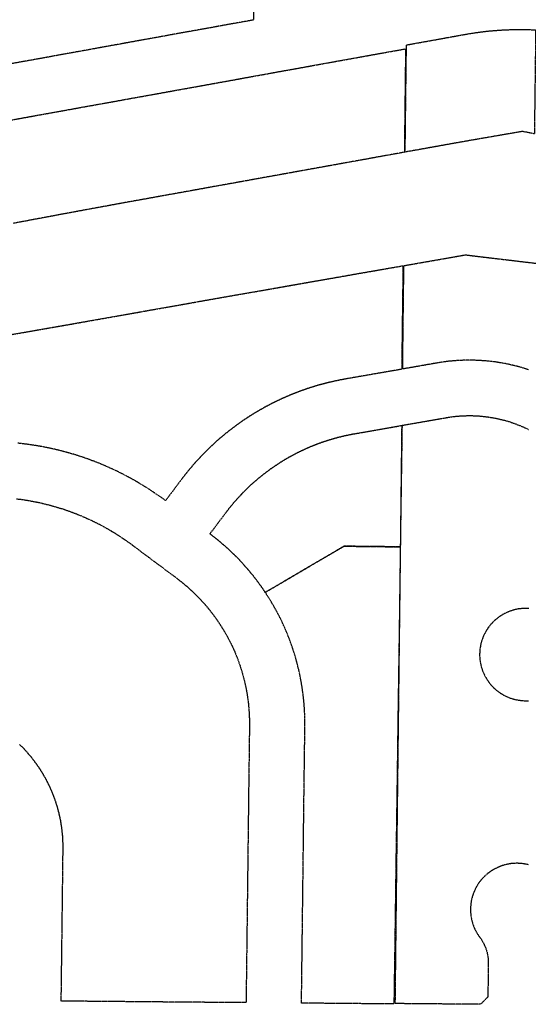
# Model space of a CAD drawing. Units: feet. Extents: x 6345524 to 6385823, y 2162094 to 2210110.
# Drawn here: x 6358910 to 6359461, y 2172925 to 2173991 of the extents above; entities that cross this region are included whole.
import ezdxf

# ---------------------------------------------------------------- set-up
doc = ezdxf.new("R2010")
doc.units = ezdxf.units.FT
doc.header["$MEASUREMENT"] = 0
doc.linetypes.add('PHANTOM2', pattern=[1.25, 0.625, -0.125, 0.125, -0.125, 0.125, -0.125])
doc.layers.add('EB-ROW', color=40, linetype='PHANTOM2')

msp = doc.modelspace()

# ---------------------------------------------------------------- linework, layer by layer
at = {"layer": 'EB-ROW'}
for points in [[(6359164.2, 2174069.4), (6359163.2, 2173990.9), (6359074.3, 2173974.9), (6359015.2, 2173964.2), (6358956.2, 2173953.5), (6358897.2, 2173942.8)], [(6358883.7, 2173879.5), (6358945.2, 2173890.6), (6359006.7, 2173901.7), (6359068.2, 2173912.8), (6359129.8, 2173923.9), (6359191.3, 2173935.1), (6359198.2, 2173936.3), (6359252.8, 2173946.2), (6359252.8, 2173946.2), (6359327.8, 2173959.7), (6359326.5, 2173847.7), (6359272.3, 2173837.9), (6359210.8, 2173826.8), (6359149.3, 2173815.7), (6359087.8, 2173804.6), (6359026.3, 2173793.5), (6358993.4, 2173787.5), (6358964.8, 2173782.2), (6358903.4, 2173770.7)], [(6359461, 2173612.2), (6359457.6, 2173613.3), (6359454.2, 2173614.3), (6359450.7, 2173615.3), (6359447.3, 2173616.2), (6359443.8, 2173617), (6359440.3, 2173617.8), (6359436.8, 2173618.6), (6359433.3, 2173619.2), (6359429.8, 2173619.8), (6359426.2, 2173620.4), (6359422.7, 2173620.9), (6359419.1, 2173621.3), (6359415.6, 2173621.6), (6359412, 2173621.9), (6359408.4, 2173622.2), (6359404.8, 2173622.3), (6359403.6, 2173622.4), (6359401.3, 2173622.5), (6359397.7, 2173622.5), (6359394.1, 2173622.5), (6359390.5, 2173622.4), (6359387, 2173622.3), (6359383.4, 2173622.1), (6359379.8, 2173621.8), (6359376.3, 2173621.5), (6359372.7, 2173621.1), (6359369.2, 2173620.6), (6359365.6, 2173620.1), (6359361.4, 2173619.4), (6359324.7, 2173613), (6359326, 2173724.9), (6359392.5, 2173736.6), (6359392.5, 2173736.6), (6359407.4, 2173734.8), (6359501.8, 2173723.6)], [(6358865.7, 2173644.1), (6358945.1, 2173658), (6358964.2, 2173661.3), (6359052.9, 2173677), (6359141.5, 2173692.7), (6359176, 2173698.7), (6359230.6, 2173708.3), (6359325, 2173724.8), (6359323.6, 2173612.7), (6359262.4, 2173602.1), (6359261.9, 2173602), (6359261.5, 2173601.9), (6359261, 2173601.8), (6359260.5, 2173601.7), (6359260, 2173601.6), (6359259.5, 2173601.5), (6359259, 2173601.4), (6359258.5, 2173601.3), (6359258, 2173601.2), (6359257.5, 2173601.1), (6359257, 2173601.1), (6359256.5, 2173601), (6359256, 2173600.9), (6359255.6, 2173600.8), (6359255.1, 2173600.7), (6359254.6, 2173600.6), (6359253.9, 2173600.4), (6359253.4, 2173600.3), (6359252.9, 2173600.2), (6359252.4, 2173600.1), (6359251.9, 2173600), (6359251.4, 2173599.9), (6359250.9, 2173599.8), (6359250.4, 2173599.7), (6359250, 2173599.6), (6359249.5, 2173599.5), (6359249, 2173599.4), (6359248.5, 2173599.2), (6359248, 2173599.1), (6359247.5, 2173599), (6359247, 2173598.9), (6359246.5, 2173598.8), (6359246.1, 2173598.7), (6359245.6, 2173598.6), (6359245.1, 2173598.5), (6359244.6, 2173598.3), (6359244.1, 2173598.2), (6359243.6, 2173598.1), (6359243.1, 2173598), (6359242.7, 2173597.9), (6359242.2, 2173597.7), (6359241.7, 2173597.6), (6359241.2, 2173597.5), (6359240.7, 2173597.4), (6359240.2, 2173597.2), (6359239.8, 2173597.1), (6359239.3, 2173597), (6359238.8, 2173596.9), (6359238.3, 2173596.7), (6359237.8, 2173596.6), (6359237.3, 2173596.5), (6359236.9, 2173596.3), (6359236.4, 2173596.2), (6359235.9, 2173596.1), (6359235.4, 2173595.9), (6359234.9, 2173595.8), (6359234.4, 2173595.7), (6359234, 2173595.5), (6359233.5, 2173595.4), (6359233, 2173595.3), (6359232.5, 2173595.1), (6359232, 2173595), (6359231.6, 2173594.8), (6359231.1, 2173594.7), (6359230.6, 2173594.6), (6359230.1, 2173594.4), (6359229.6, 2173594.3), (6359229.2, 2173594.1), (6359228.7, 2173594), (6359228.2, 2173593.8), (6359227.7, 2173593.7), (6359227.3, 2173593.5), (6359226.8, 2173593.4), (6359226.3, 2173593.2), (6359225.8, 2173593.1), (6359225.3, 2173592.9), (6359224.9, 2173592.8), (6359224.4, 2173592.6), (6359223.9, 2173592.5), (6359223.4, 2173592.3), (6359223, 2173592.2), (6359222.5, 2173592), (6359222, 2173591.9), (6359221.5, 2173591.7), (6359221.1, 2173591.5), (6359220.6, 2173591.4), (6359220.1, 2173591.2), (6359219.6, 2173591.1), (6359219.2, 2173590.9), (6359218.7, 2173590.7), (6359218.2, 2173590.6), (6359217.8, 2173590.4), (6359217.3, 2173590.2), (6359216.8, 2173590.1), (6359216.3, 2173589.9), (6359215.9, 2173589.7), (6359215.4, 2173589.6), (6359214.9, 2173589.4), (6359214.5, 2173589.2), (6359214, 2173589.1), (6359213.5, 2173588.9), (6359213.1, 2173588.7), (6359212.6, 2173588.5), (6359212.1, 2173588.4), (6359211.7, 2173588.2), (6359211.2, 2173588), (6359210.7, 2173587.8), (6359210.2, 2173587.7), (6359209.8, 2173587.5), (6359209.3, 2173587.3), (6359208.8, 2173587.1), (6359208.4, 2173586.9), (6359207.9, 2173586.7), (6359207.5, 2173586.6), (6359207, 2173586.4), (6359206.5, 2173586.2), (6359206.1, 2173586), (6359205.6, 2173585.8), (6359205.1, 2173585.6), (6359204.7, 2173585.4), (6359204.2, 2173585.3), (6359203.7, 2173585.1), (6359203.3, 2173584.9), (6359202.8, 2173584.7), (6359202.4, 2173584.5), (6359201.9, 2173584.3), (6359201.4, 2173584.1), (6359201, 2173583.9), (6359200.5, 2173583.7), (6359200.1, 2173583.5), (6359199.6, 2173583.3), (6359199.1, 2173583.1), (6359198.7, 2173582.9), (6359198.2, 2173582.7), (6359197.8, 2173582.5), (6359197.3, 2173582.3), (6359196.8, 2173582.1), (6359196.4, 2173581.9), (6359195.9, 2173581.7), (6359195.5, 2173581.5), (6359195, 2173581.3), (6359194.6, 2173581.1), (6359194.1, 2173580.9), (6359193.7, 2173580.7), (6359193.2, 2173580.5), (6359192.7, 2173580.3), (6359192.3, 2173580.1), (6359191.8, 2173579.8), (6359191.4, 2173579.6), (6359190.9, 2173579.4), (6359190.5, 2173579.2), (6359190, 2173579), (6359189.6, 2173578.8), (6359189.1, 2173578.6), (6359188.7, 2173578.4), (6359188.2, 2173578.1), (6359187.8, 2173577.9), (6359187.3, 2173577.7), (6359186.9, 2173577.5), (6359186.4, 2173577.3), (6359186, 2173577), (6359185.5, 2173576.8), (6359185.1, 2173576.6), (6359184.6, 2173576.4), (6359184.2, 2173576.1), (6359183.3, 2173575.7), (6359182.9, 2173575.5), (6359182.4, 2173575.2), (6359182, 2173575), (6359181.5, 2173574.8), (6359181.1, 2173574.6), (6359180.6, 2173574.3), (6359180.2, 2173574.1), (6359179.8, 2173573.9), (6359179.3, 2173573.6), (6359178.9, 2173573.4), (6359178.4, 2173573.2), (6359178, 2173572.9), (6359177.5, 2173572.7), (6359177.1, 2173572.4), (6359176.7, 2173572.2), (6359176.2, 2173572), (6359175.8, 2173571.7), (6359175.3, 2173571.5), (6359174.9, 2173571.3), (6359174.5, 2173571), (6359174, 2173570.8), (6359173.6, 2173570.5), (6359173.2, 2173570.3), (6359172.7, 2173570), (6359172.3, 2173569.8), (6359171.9, 2173569.5), (6359171.4, 2173569.3), (6359171, 2173569.1), (6359170.6, 2173568.8), (6359170.1, 2173568.6), (6359169.7, 2173568.3), (6359169.3, 2173568.1), (6359168.8, 2173567.8), (6359168.4, 2173567.5), (6359168, 2173567.3), (6359167.5, 2173567), (6359167.1, 2173566.8), (6359166.7, 2173566.5), (6359166.2, 2173566.3), (6359165.8, 2173566), (6359165.4, 2173565.8), (6359165, 2173565.5), (6359164.5, 2173565.2), (6359164.1, 2173565), (6359163.7, 2173564.7), (6359163.2, 2173564.5), (6359162.8, 2173564.2), (6359162.4, 2173563.9), (6359162, 2173563.7), (6359161.5, 2173563.4), (6359161.1, 2173563.1), (6359160.7, 2173562.9), (6359160.3, 2173562.6), (6359159.9, 2173562.3), (6359159.4, 2173562.1), (6359159, 2173561.8), (6359158.6, 2173561.5), (6359158.2, 2173561.3), (6359157.7, 2173561), (6359157.3, 2173560.7), (6359156.9, 2173560.4), (6359156.5, 2173560.2), (6359156.1, 2173559.9), (6359155.7, 2173559.6), (6359155.2, 2173559.3), (6359154.8, 2173559.1), (6359154.4, 2173558.8), (6359154, 2173558.5), (6359153.6, 2173558.2), (6359153.2, 2173558), (6359152.7, 2173557.7), (6359152.3, 2173557.4), (6359151.9, 2173557.1), (6359151.5, 2173556.8), (6359151.1, 2173556.5), (6359150.7, 2173556.3), (6359150.3, 2173556), (6359149.9, 2173555.7), (6359149.5, 2173555.4), (6359149, 2173555.1), (6359148.6, 2173554.8), (6359148.2, 2173554.5), (6359147.8, 2173554.3), (6359147.4, 2173554), (6359147, 2173553.7), (6359146.6, 2173553.4), (6359146.2, 2173553.1), (6359145.8, 2173552.8), (6359145.4, 2173552.5), (6359145, 2173552.2), (6359144.6, 2173551.9), (6359144.2, 2173551.6), (6359143.8, 2173551.3), (6359143.4, 2173551), (6359143, 2173550.7), (6359142.6, 2173550.4), (6359142.2, 2173550.1), (6359141.8, 2173549.8), (6359141.4, 2173549.5), (6359141, 2173549.2), (6359140.6, 2173548.9), (6359140.2, 2173548.6), (6359139.8, 2173548.3), (6359139.4, 2173548), (6359139, 2173547.7), (6359138.6, 2173547.4), (6359138.2, 2173547.1), (6359137.8, 2173546.8), (6359137.4, 2173546.5), (6359137, 2173546.2), (6359136.6, 2173545.9), (6359136.2, 2173545.6), (6359135.8, 2173545.3), (6359135.4, 2173544.9), (6359135, 2173544.6), (6359134.6, 2173544.3), (6359134.3, 2173544), (6359133.9, 2173543.7), (6359133.5, 2173543.4), (6359133.1, 2173543.1), (6359132.7, 2173542.7), (6359132.3, 2173542.4), (6359131.9, 2173542.1), (6359131.5, 2173541.8), (6359131.2, 2173541.5), (6359130.5, 2173540.9), (6359130.5, 2173540.9), (6359130.1, 2173540.6), (6359129.7, 2173540.2), (6359129.3, 2173539.9), (6359128.9, 2173539.6), (6359128.5, 2173539.3), (6359128.2, 2173539), (6359127.8, 2173538.6), (6359127.4, 2173538.3), (6359127, 2173538), (6359126.6, 2173537.7), (6359126.3, 2173537.3), (6359125.9, 2173537), (6359125.5, 2173536.7), (6359125.1, 2173536.3), (6359124.8, 2173536), (6359124.4, 2173535.7), (6359124, 2173535.4), (6359123.6, 2173535), (6359123.3, 2173534.7), (6359122.9, 2173534.4), (6359122.5, 2173534), (6359122.1, 2173533.7), (6359121.8, 2173533.4), (6359121.4, 2173533), (6359121, 2173532.7), (6359120.7, 2173532.3), (6359120.3, 2173532), (6359119.9, 2173531.7), (6359119.6, 2173531.3), (6359119.2, 2173531), (6359118.8, 2173530.6), (6359118.5, 2173530.3), (6359118.1, 2173530), (6359117.7, 2173529.6), (6359117.4, 2173529.3), (6359117, 2173528.9), (6359116.6, 2173528.6), (6359116.3, 2173528.2), (6359115.9, 2173527.9), (6359115.6, 2173527.6), (6359115.2, 2173527.2), (6359114.8, 2173526.9), (6359114.5, 2173526.5), (6359114.1, 2173526.2), (6359113.8, 2173525.8), (6359113.4, 2173525.5), (6359113, 2173525.1), (6359112.7, 2173524.8), (6359112.3, 2173524.4), (6359112, 2173524.1), (6359111.6, 2173523.7), (6359111.3, 2173523.3), (6359110.9, 2173523), (6359110.6, 2173522.6), (6359110.2, 2173522.3), (6359109.9, 2173521.9), (6359109.5, 2173521.6), (6359109.2, 2173521.2), (6359108.8, 2173520.9), (6359108.5, 2173520.5), (6359108.1, 2173520.1), (6359107.8, 2173519.8), (6359107.4, 2173519.4), (6359107.1, 2173519.1), (6359106.7, 2173518.7), (6359106.4, 2173518.3), (6359106, 2173518), (6359105.7, 2173517.6), (6359105.4, 2173517.2), (6359105, 2173516.9), (6359104.7, 2173516.5), (6359104.3, 2173516.1), (6359104, 2173515.8), (6359103.7, 2173515.4), (6359103.3, 2173515), (6359103, 2173514.7), (6359102.6, 2173514.3), (6359102.3, 2173513.9), (6359102, 2173513.6), (6359101.6, 2173513.2), (6359101.3, 2173512.8), (6359101, 2173512.4), (6359100.6, 2173512.1), (6359100.3, 2173511.7), (6359100, 2173511.3), (6359099.6, 2173511), (6359099.3, 2173510.6), (6359099, 2173510.2), (6359098.6, 2173509.8), (6359098.3, 2173509.5), (6359098, 2173509.1), (6359097.7, 2173508.7), (6359097.3, 2173508.3), (6359097, 2173507.9), (6359096.7, 2173507.6), (6359096.4, 2173507.2), (6359096, 2173506.8), (6359095.7, 2173506.4), (6359095.4, 2173506), (6359095.1, 2173505.7), (6359094.7, 2173505.3), (6359094.4, 2173504.9), (6359094.1, 2173504.5), (6359093.8, 2173504.1), (6359093.5, 2173503.7), (6359093.2, 2173503.3), (6359092.8, 2173503), (6359092.5, 2173502.6), (6359092.2, 2173502.2), (6359091.9, 2173501.8), (6359091.6, 2173501.4), (6359091.3, 2173501), (6359090.9, 2173500.6), (6359090.6, 2173500.2), (6359090.3, 2173499.8), (6359090, 2173499.5), (6359089.7, 2173499.1), (6359089.4, 2173498.7), (6359089.1, 2173498.3), (6359088.8, 2173497.9), (6359088.5, 2173497.5), (6359088.2, 2173497.1), (6359087.9, 2173496.7), (6359087.5, 2173496.3), (6359087.2, 2173495.9), (6359086.9, 2173495.5), (6359086.6, 2173495.1), (6359086.3, 2173494.7), (6359086, 2173494.3), (6359085.7, 2173493.9), (6359085.2, 2173493.2), (6359068.1, 2173470.4), (6359063.6, 2173473.7), (6359059, 2173476.9), (6359054.4, 2173480.1), (6359049.7, 2173483.1), (6359045, 2173486.1), (6359040.2, 2173489), (6359035.4, 2173491.9), (6359030.5, 2173494.6), (6359025.6, 2173497.2), (6359020.6, 2173499.8), (6359015.6, 2173502.3), (6359010.5, 2173504.7), (6359005.4, 2173507), (6359000.3, 2173509.2), (6358995.1, 2173511.3), (6358989.9, 2173513.4), (6358988.8, 2173513.7), (6358984.6, 2173515.3), (6358979.3, 2173517.2), (6358974, 2173518.9), (6358968.7, 2173520.6), (6358963.3, 2173522.1), (6358957.9, 2173523.6), (6358952.5, 2173525), (6358947, 2173526.3), (6358941.6, 2173527.5), (6358936.1, 2173528.6), (6358931, 2173529.5), (6358930.6, 2173529.6), (6358925, 2173530.5), (6358919.5, 2173531.3), (6358913.9, 2173532), (6358908.4, 2173532.6)], [(6359460.7, 2173076.1), (6359459.9, 2173076.3), (6359459, 2173076.5), (6359458.1, 2173076.7), (6359457.3, 2173076.8), (6359456.4, 2173077), (6359455.6, 2173077.1), (6359454.7, 2173077.2), (6359453.8, 2173077.4), (6359453, 2173077.4), (6359452.1, 2173077.5), (6359451.2, 2173077.6), (6359450.4, 2173077.6), (6359449.5, 2173077.7), (6359448.7, 2173077.7), (6359448.6, 2173077.7), (6359447.7, 2173077.7), (6359446.9, 2173077.7), (6359446, 2173077.6), (6359445.1, 2173077.6), (6359444.3, 2173077.5), (6359443.4, 2173077.5), (6359442.5, 2173077.4), (6359441.7, 2173077.3), (6359440.8, 2173077.2), (6359439.9, 2173077), (6359439.1, 2173076.9), (6359438.2, 2173076.7), (6359437.4, 2173076.5), (6359436.5, 2173076.3), (6359435.7, 2173076.1), (6359434.8, 2173075.9), (6359434, 2173075.7), (6359433.1, 2173075.4), (6359432.3, 2173075.1), (6359431.5, 2173074.8), (6359430.7, 2173074.6), (6359429.9, 2173074.2), (6359429, 2173073.9), (6359428.2, 2173073.6), (6359427.4, 2173073.2), (6359426.6, 2173072.9), (6359425.9, 2173072.5), (6359425.1, 2173072.1), (6359424.3, 2173071.7), (6359423.6, 2173071.2), (6359422.8, 2173070.8), (6359422, 2173070.4), (6359421.3, 2173069.9), (6359420.6, 2173069.4), (6359419.8, 2173068.9), (6359419.1, 2173068.4), (6359418.4, 2173067.9), (6359417.7, 2173067.4), (6359417, 2173066.9), (6359416.4, 2173066.3), (6359415.7, 2173065.8), (6359415, 2173065.2), (6359414.4, 2173064.6), (6359413.7, 2173064), (6359413.1, 2173063.4), (6359412.5, 2173062.8), (6359411.9, 2173062.2), (6359411.3, 2173061.5), (6359410.7, 2173060.9), (6359410.1, 2173060.2), (6359409.6, 2173059.6), (6359409, 2173058.9), (6359408.5, 2173058.2), (6359408, 2173057.5), (6359407.4, 2173056.8), (6359406.9, 2173056.1), (6359406.4, 2173055.4), (6359406, 2173054.6), (6359405.8, 2173054.4), (6359405.5, 2173053.9), (6359405.1, 2173053.1), (6359404.6, 2173052.4), (6359404.2, 2173051.6), (6359403.8, 2173050.9), (6359403.4, 2173050.1), (6359403, 2173049.3), (6359402.6, 2173048.5), (6359402.3, 2173047.7), (6359401.9, 2173046.9), (6359401.6, 2173046.1), (6359401.3, 2173045.3), (6359401, 2173044.5), (6359400.7, 2173043.6), (6359400.4, 2173042.8), (6359400.2, 2173042), (6359399.9, 2173041.1), (6359399.7, 2173040.3), (6359399.5, 2173039.4), (6359399.3, 2173038.6), (6359399.1, 2173037.7), (6359398.9, 2173036.9), (6359398.8, 2173036), (6359398.7, 2173035.2), (6359398.5, 2173034.3), (6359398.4, 2173033.4), (6359398.3, 2173032.6), (6359398.3, 2173031.7), (6359398.2, 2173030.8), (6359398.1, 2173030), (6359398.1, 2173029.1), (6359398.1, 2173028.2), (6359398.1, 2173027.3), (6359398.1, 2173026.5), (6359398.1, 2173025.6), (6359398.2, 2173024.7), (6359398.2, 2173023.9), (6359398.3, 2173023), (6359398.4, 2173022.1), (6359398.5, 2173021.3), (6359398.6, 2173020.4), (6359398.8, 2173019.5), (6359398.9, 2173018.7), (6359399.1, 2173017.8), (6359399.3, 2173017), (6359399.5, 2173016.1), (6359399.7, 2173015.3), (6359399.9, 2173014.4), (6359400.1, 2173013.6), (6359400.4, 2173012.7), (6359400.6, 2173011.9), (6359400.9, 2173011.1), (6359401.2, 2173010.3), (6359401.5, 2173009.4), (6359401.9, 2173008.6), (6359402.2, 2173007.8), (6359402.6, 2173007), (6359402.9, 2173006.2), (6359403.3, 2173005.5), (6359403.5, 2173005.1), (6359403.7, 2173004.7), (6359404.1, 2173003.9), (6359404.5, 2173003.1), (6359405, 2173002.4), (6359405.4, 2173001.6), (6359405.9, 2173000.9), (6359406.3, 2173000.2), (6359406.8, 2172999.4), (6359407.3, 2172998.7), (6359408.2, 2172997.5), (6359409.1, 2172996.3), (6359409.5, 2172995.7), (6359410, 2172995), (6359410.4, 2172994.4), (6359410.8, 2172993.7), (6359411.2, 2172993), (6359411.6, 2172992.3), (6359412, 2172991.7), (6359412.3, 2172991), (6359412.7, 2172990.3), (6359413, 2172989.6), (6359413.4, 2172988.8), (6359413.7, 2172988.1), (6359414, 2172987.4), (6359414.3, 2172986.7), (6359414.6, 2172985.9), (6359414.8, 2172985.2), (6359415.1, 2172984.5), (6359415.3, 2172983.7), (6359415.5, 2172983), (6359415.8, 2172982.2), (6359416, 2172981.4), (6359416.1, 2172980.7), (6359416.3, 2172979.9), (6359416.5, 2172979.1), (6359416.6, 2172978.4), (6359416.8, 2172977.6), (6359416.9, 2172976.8), (6359417, 2172976), (6359417.1, 2172975.3), (6359417.2, 2172974.5), (6359417.2, 2172973.7), (6359417.3, 2172972.9), (6359417.3, 2172972.1), (6359417.3, 2172971.3), (6359417.3, 2172970.6), (6359417.3, 2172969.8), (6359416.9, 2172933), (6359408.8, 2172925), (6359316.7, 2172925.8), (6359317.6, 2173005.8), (6359319.4, 2173160.7), (6359320.7, 2173270.7), (6359322.5, 2173420.7), (6359322.5, 2173420.7), (6359324, 2173551.9), (6359324, 2173552), (6359371.8, 2173560.3), (6359374.7, 2173560.8), (6359377.2, 2173561.2), (6359379.7, 2173561.5), (6359382.2, 2173561.8), (6359384.8, 2173562), (6359387.3, 2173562.2), (6359389.8, 2173562.3), (6359391.2, 2173562.4), (6359392.3, 2173562.4), (6359394.9, 2173562.5), (6359397.4, 2173562.5), (6359399.9, 2173562.5), (6359402.5, 2173562.4), (6359405, 2173562.3), (6359407.5, 2173562.1), (6359410, 2173561.9), (6359412.6, 2173561.6), (6359415.1, 2173561.3), (6359417.6, 2173561), (6359420.1, 2173560.6), (6359422.6, 2173560.2), (6359425.1, 2173559.7), (6359427.5, 2173559.2), (6359430, 2173558.6), (6359432.5, 2173558), (6359434.9, 2173557.4), (6359437.3, 2173556.7), (6359439.8, 2173556), (6359442.2, 2173555.2), (6359444.6, 2173554.4), (6359447, 2173553.5), (6359449.3, 2173552.6), (6359451.7, 2173551.7), (6359454, 2173550.7), (6359456.3, 2173549.7), (6359458.6, 2173548.6), (6359460.9, 2173547.5)], [(6358906.8, 2173472.4), (6358911.4, 2173471.9), (6358915.9, 2173471.2), (6358920.4, 2173470.5), (6358924.8, 2173469.6), (6358929.3, 2173468.8), (6358933.7, 2173467.8), (6358938.2, 2173466.7), (6358942.6, 2173465.6), (6358947, 2173464.4), (6358951.3, 2173463.1), (6358955.7, 2173461.8), (6358960, 2173460.4), (6358961.4, 2173459.9), (6358961.4, 2173459.9), (6358964.3, 2173458.9), (6358968.6, 2173457.3), (6358972.8, 2173455.6), (6358977, 2173453.9), (6358981.2, 2173452.1), (6358985.3, 2173450.2), (6358989.5, 2173448.3), (6358993.5, 2173446.3), (6358997.6, 2173444.2), (6359001.6, 2173442), (6359005.5, 2173439.8), (6359009.5, 2173437.5), (6359013.4, 2173435.1), (6359017.2, 2173432.7), (6359021, 2173430.2), (6359024.8, 2173427.6), (6359028.5, 2173425), (6359032.2, 2173422.3), (6359047.8, 2173410.6), (6359080.1, 2173386.5), (6359080.5, 2173386.2), (6359080.9, 2173385.8), (6359081.3, 2173385.5), (6359081.7, 2173385.2), (6359082.1, 2173384.9), (6359082.5, 2173384.6), (6359082.9, 2173384.3), (6359083.3, 2173384), (6359083.7, 2173383.7), (6359084.1, 2173383.4), (6359084.5, 2173383.1), (6359084.8, 2173382.8), (6359085.2, 2173382.5), (6359085.6, 2173382.2), (6359086, 2173381.8), (6359086.4, 2173381.5), (6359086.8, 2173381.2), (6359087.2, 2173380.9), (6359087.6, 2173380.6), (6359088, 2173380.3), (6359088.3, 2173379.9), (6359088.7, 2173379.6), (6359089.1, 2173379.3), (6359089.5, 2173379), (6359089.9, 2173378.7), (6359090.2, 2173378.3), (6359090.6, 2173378), (6359091, 2173377.7), (6359091.4, 2173377.4), (6359091.8, 2173377), (6359092.1, 2173376.7), (6359092.5, 2173376.4), (6359092.9, 2173376), (6359093.3, 2173375.7), (6359093.6, 2173375.4), (6359094, 2173375), (6359094.4, 2173374.7), (6359094.7, 2173374.4), (6359095.1, 2173374), (6359095.5, 2173373.7), (6359095.8, 2173373.3), (6359096.2, 2173373), (6359096.6, 2173372.7), (6359096.9, 2173372.3), (6359097.3, 2173372), (6359097.7, 2173371.6), (6359098, 2173371.3), (6359098.4, 2173370.9), (6359098.8, 2173370.6), (6359099.1, 2173370.3), (6359099.5, 2173369.9), (6359099.8, 2173369.6), (6359100.2, 2173369.2), (6359100.5, 2173368.9), (6359100.9, 2173368.5), (6359101.3, 2173368.1), (6359101.6, 2173367.8), (6359102, 2173367.4), (6359102.3, 2173367.1), (6359102.7, 2173366.7), (6359103, 2173366.4), (6359103.4, 2173366), (6359103.7, 2173365.7), (6359104.1, 2173365.3), (6359104.4, 2173364.9), (6359104.7, 2173364.6), (6359105.1, 2173364.2), (6359105.4, 2173363.8), (6359105.8, 2173363.5), (6359106.1, 2173363.1), (6359106.5, 2173362.8), (6359106.8, 2173362.4), (6359107.1, 2173362), (6359107.5, 2173361.6), (6359107.8, 2173361.3), (6359108.2, 2173360.9), (6359108.5, 2173360.5), (6359108.8, 2173360.2), (6359109.2, 2173359.8), (6359109.5, 2173359.4), (6359109.8, 2173359), (6359110.1, 2173358.7), (6359110.5, 2173358.3), (6359110.8, 2173357.9), (6359111.1, 2173357.5), (6359111.5, 2173357.2), (6359111.8, 2173356.8), (6359112.1, 2173356.4), (6359112.4, 2173356), (6359112.8, 2173355.6), (6359113.1, 2173355.3), (6359113.4, 2173354.9), (6359113.7, 2173354.5), (6359114, 2173354.1), (6359114.4, 2173353.7), (6359114.7, 2173353.3), (6359115, 2173352.9), (6359115.3, 2173352.5), (6359115.6, 2173352.2), (6359115.9, 2173351.8), (6359116.2, 2173351.4), (6359116.5, 2173351), (6359116.9, 2173350.6), (6359117.2, 2173350.2), (6359117.5, 2173349.8), (6359117.8, 2173349.4), (6359118.1, 2173349), (6359118.4, 2173348.6), (6359118.7, 2173348.2), (6359119, 2173347.8), (6359119.3, 2173347.4), (6359119.6, 2173347), (6359119.9, 2173346.6), (6359120.2, 2173346.2), (6359120.5, 2173345.8), (6359120.8, 2173345.4), (6359121.1, 2173345), (6359121.4, 2173344.6), (6359121.7, 2173344.2), (6359122.8, 2173342.6), (6359124.8, 2173339.8), (6359126.7, 2173337), (6359128.5, 2173334.1), (6359130.3, 2173331.2), (6359132.1, 2173328.3), (6359133.8, 2173325.3), (6359135.4, 2173322.3), (6359137, 2173319.3), (6359138.6, 2173316.2), (6359140.1, 2173313.1), (6359141.5, 2173310), (6359142.9, 2173306.9), (6359144.2, 2173303.7), (6359145.5, 2173300.5), (6359146.7, 2173297.3), (6359147.8, 2173294.1), (6359149, 2173290.9), (6359150, 2173287.6), (6359151, 2173284.3), (6359151.9, 2173281), (6359152.8, 2173277.7), (6359153.6, 2173274.4), (6359154.4, 2173271.1), (6359155.1, 2173267.7), (6359155.7, 2173264.4), (6359156.3, 2173261), (6359156.8, 2173257.6), (6359156.9, 2173257), (6359157.3, 2173254.2), (6359157.7, 2173250.8), (6359158, 2173247.4), (6359158.3, 2173244), (6359158.5, 2173240.6), (6359158.7, 2173237.1), (6359158.8, 2173233.7), (6359158.9, 2173230.3), (6359158.9, 2173226.9), (6359158, 2173156.8), (6359157.1, 2173081.8), (6359156.2, 2173006.8), (6359155.2, 2172926.8), (6359055.2, 2172927.6), (6358955.2, 2172928.5), (6358956.2, 2173008.5), (6358957.1, 2173083.5), (6358957.2, 2173093.5), (6358957.2, 2173094), (6358957.2, 2173094.5), (6358957.2, 2173095), (6358957.2, 2173095.5), (6358957.2, 2173096), (6358957.2, 2173096.5), (6358957.2, 2173097), (6358957.2, 2173097.5), (6358957.2, 2173098), (6358957.2, 2173098.5), (6358957.2, 2173099), (6358957.2, 2173099.5), (6358957.2, 2173100), (6358957.1, 2173100.5), (6358957.1, 2173101), (6358957.1, 2173101.5), (6358957.1, 2173102), (6358957.1, 2173102.5), (6358957, 2173103), (6358957, 2173103.5), (6358957, 2173104), (6358957, 2173104.5), (6358956.9, 2173105), (6358956.9, 2173105.5), (6358956.9, 2173106), (6358956.8, 2173106.5), (6358956.8, 2173107), (6358956.8, 2173107.5), (6358956.7, 2173108), (6358956.7, 2173108.5), (6358956.6, 2173109), (6358956.6, 2173109.5), (6358956.5, 2173110), (6358956.5, 2173110.5), (6358956.4, 2173111), (6358956.4, 2173111.5), (6358956.3, 2173112), (6358956.3, 2173112.5), (6358956.2, 2173113), (6358956.2, 2173113.5), (6358956.1, 2173114), (6358956, 2173114.5), (6358956, 2173115), (6358955.9, 2173115.5), (6358955.9, 2173116), (6358955.8, 2173116.5), (6358955.7, 2173117), (6358955.6, 2173117.5), (6358955.6, 2173117.9), (6358955.5, 2173118.4), (6358955.4, 2173118.9), (6358955.3, 2173119.4), (6358955.3, 2173119.9), (6358955.2, 2173120.4), (6358955.1, 2173120.9), (6358955, 2173121.4), (6358954.9, 2173121.9), (6358954.9, 2173122.4), (6358954.8, 2173122.9), (6358954.7, 2173123.4), (6358954.6, 2173123.9), (6358954.5, 2173124.4), (6358954.4, 2173124.8), (6358954.3, 2173125.3), (6358954.2, 2173125.8), (6358954.1, 2173126.3), (6358954, 2173126.8), (6358953.9, 2173127.3), (6358953.8, 2173127.8), (6358953.7, 2173128.3), (6358953.6, 2173128.8), (6358953.5, 2173129.2), (6358953.4, 2173129.7), (6358953.3, 2173130.2), (6358953.1, 2173130.7), (6358953, 2173131.2), (6358952.9, 2173131.7), (6358952.8, 2173132.2), (6358952.7, 2173132.7), (6358952.5, 2173133.1), (6358952.4, 2173133.6), (6358952.3, 2173134.1), (6358952.2, 2173134.6), (6358952, 2173135.1), (6358951.9, 2173135.6), (6358951.8, 2173136), (6358951.7, 2173136.5), (6358951.5, 2173137), (6358951.4, 2173137.5), (6358951.2, 2173138), (6358951.1, 2173138.4), (6358951, 2173138.9), (6358950.8, 2173139.4), (6358950.7, 2173139.9), (6358950.5, 2173140.4), (6358950.4, 2173140.8), (6358950.2, 2173141.3), (6358950.1, 2173141.8), (6358949.9, 2173142.3), (6358949.8, 2173142.8), (6358949.6, 2173143.2), (6358949.5, 2173143.7), (6358949.3, 2173144.2), (6358949.2, 2173144.7), (6358949, 2173145.1), (6358948.8, 2173145.6), (6358948.7, 2173146.1), (6358948.5, 2173146.5), (6358948.4, 2173147), (6358948.2, 2173147.5), (6358948, 2173148), (6358947.8, 2173148.4), (6358947.5, 2173149.3), (6358947.3, 2173149.8), (6358947.2, 2173150.3), (6358947, 2173150.7), (6358946.8, 2173151.2), (6358946.6, 2173151.7), (6358946.4, 2173152.1), (6358946.3, 2173152.6), (6358946.1, 2173153), (6358945.9, 2173153.5), (6358945.7, 2173154), (6358945.5, 2173154.4), (6358945.3, 2173154.9), (6358945.1, 2173155.4), (6358944.9, 2173155.8), (6358944.7, 2173156.3), (6358944.5, 2173156.7), (6358944.3, 2173157.2), (6358944.1, 2173157.7), (6358943.9, 2173158.1), (6358943.7, 2173158.6), (6358943.5, 2173159), (6358943.3, 2173159.5), (6358943.1, 2173159.9), (6358942.9, 2173160.4), (6358942.7, 2173160.8), (6358942.5, 2173161.3), (6358942.3, 2173161.7), (6358942, 2173162.2), (6358941.8, 2173162.6), (6358941.6, 2173163.1), (6358941.4, 2173163.5), (6358941.2, 2173164), (6358940.9, 2173164.4), (6358940.7, 2173164.9), (6358940.5, 2173165.3), (6358940.3, 2173165.8), (6358940, 2173166.2), (6358939.8, 2173166.7), (6358939.6, 2173167.1), (6358939.3, 2173167.6), (6358939.1, 2173168), (6358938.9, 2173168.4), (6358938.6, 2173168.9), (6358938.4, 2173169.3), (6358938.2, 2173169.8), (6358937.9, 2173170.2), (6358937.7, 2173170.6), (6358937.4, 2173171.1), (6358937.2, 2173171.5), (6358936.9, 2173171.9), (6358936.7, 2173172.4), (6358936.4, 2173172.8), (6358936.2, 2173173.2), (6358935.9, 2173173.7), (6358935.7, 2173174.1), (6358935.4, 2173174.5), (6358935.2, 2173175), (6358934.9, 2173175.4), (6358934.7, 2173175.8), (6358934.4, 2173176.2), (6358934.1, 2173176.7), (6358933.9, 2173177.1), (6358933.6, 2173177.5), (6358933.3, 2173177.9), (6358933.1, 2173178.4), (6358932.8, 2173178.8), (6358932.5, 2173179.2), (6358932.3, 2173179.6), (6358932, 2173180), (6358931.7, 2173180.5), (6358931.4, 2173180.9), (6358931.2, 2173181.3), (6358930.9, 2173181.7), (6358930.6, 2173182.1), (6358930.3, 2173182.5), (6358930, 2173182.9), (6358929.7, 2173183.4), (6358929.5, 2173183.8), (6358929.2, 2173184.2), (6358928.9, 2173184.6), (6358928.6, 2173185), (6358928.3, 2173185.4), (6358928, 2173185.8), (6358927.7, 2173186.2), (6358927.4, 2173186.6), (6358927.1, 2173187), (6358926.8, 2173187.4), (6358926.5, 2173187.8), (6358926.2, 2173188.2), (6358925.9, 2173188.6), (6358925.6, 2173189), (6358925.3, 2173189.4), (6358925, 2173189.8), (6358924.7, 2173190.2), (6358924.4, 2173190.6), (6358924.1, 2173191), (6358923.8, 2173191.4), (6358923.5, 2173191.8), (6358923.2, 2173192.2), (6358922.9, 2173192.6), (6358922.5, 2173192.9), (6358922.2, 2173193.3), (6358921.9, 2173193.7), (6358921.6, 2173194.1), (6358921.3, 2173194.5), (6358920.9, 2173194.9), (6358920.6, 2173195.3), (6358920.3, 2173195.6), (6358920, 2173196), (6358919.6, 2173196.4), (6358919.3, 2173196.8), (6358919, 2173197.1), (6358918.7, 2173197.5), (6358918.3, 2173197.9), (6358918, 2173198.3), (6358917.7, 2173198.6), (6358917.3, 2173199), (6358917, 2173199.4), (6358916.7, 2173199.8), (6358916.3, 2173200.1), (6358916, 2173200.5), (6358915.6, 2173200.9), (6358915.3, 2173201.2), (6358915, 2173201.6), (6358914.6, 2173201.9), (6358914.3, 2173202.3), (6358913.9, 2173202.7), (6358913.6, 2173203), (6358913.2, 2173203.4), (6358912.9, 2173203.7), (6358912.3, 2173204.3), (6358911.9, 2173204.7), (6358911.6, 2173205), (6358911.2, 2173205.4), (6358910.9, 2173205.7), (6358910.5, 2173206.1), (6358910.2, 2173206.4)], [(6359461.1, 2173353.7), (6359460.3, 2173353.7), (6359459.4, 2173353.7), (6359458.5, 2173353.8), (6359457.6, 2173353.8), (6359456.8, 2173353.7), (6359455.9, 2173353.7), (6359455, 2173353.7), (6359454.2, 2173353.6), (6359453.3, 2173353.5), (6359452.4, 2173353.4), (6359451.6, 2173353.3), (6359450.7, 2173353.2), (6359449.8, 2173353.1), (6359449, 2173352.9), (6359448.1, 2173352.8), (6359447.3, 2173352.6), (6359446.4, 2173352.4), (6359445.6, 2173352.2), (6359444.7, 2173352), (6359443.9, 2173351.7), (6359443, 2173351.5), (6359442.2, 2173351.2), (6359441.4, 2173350.9), (6359440.6, 2173350.6), (6359439.8, 2173350.3), (6359438.9, 2173350), (6359438.1, 2173349.6), (6359437.3, 2173349.3), (6359436.5, 2173348.9), (6359435.8, 2173348.5), (6359435, 2173348.1), (6359434.2, 2173347.7), (6359433.4, 2173347.3), (6359432.7, 2173346.9), (6359431.9, 2173346.4), (6359431.2, 2173346), (6359430.5, 2173345.5), (6359429.7, 2173345), (6359429, 2173344.5), (6359428.3, 2173344), (6359427.6, 2173343.5), (6359426.9, 2173342.9), (6359426.3, 2173342.4), (6359425.6, 2173341.8), (6359424.9, 2173341.3), (6359424.3, 2173340.7), (6359423.6, 2173340.1), (6359423, 2173339.5), (6359422.4, 2173338.9), (6359421.8, 2173338.2), (6359421.2, 2173337.6), (6359420.6, 2173336.9), (6359420.2, 2173336.5), (6359420, 2173336.3), (6359419.5, 2173335.6), (6359418.9, 2173334.9), (6359418.4, 2173334.3), (6359417.9, 2173333.6), (6359417.3, 2173332.9), (6359416.8, 2173332.1), (6359416.4, 2173331.4), (6359415.9, 2173330.7), (6359415.4, 2173329.9), (6359415, 2173329.2), (6359414.5, 2173328.4), (6359414.1, 2173327.7), (6359413.7, 2173326.9), (6359413.3, 2173326.1), (6359412.9, 2173325.3), (6359412.5, 2173324.6), (6359412.2, 2173323.8), (6359411.8, 2173323), (6359411.5, 2173322.1), (6359411.2, 2173321.3), (6359410.9, 2173320.5), (6359410.6, 2173319.7), (6359410.3, 2173318.9), (6359410.1, 2173318), (6359409.8, 2173317.2), (6359409.6, 2173316.3), (6359409.4, 2173315.5), (6359409.2, 2173314.6), (6359409, 2173313.8), (6359408.9, 2173312.9), (6359408.7, 2173312.1), (6359408.6, 2173311.2), (6359408.4, 2173310.4), (6359408.3, 2173309.5), (6359408.2, 2173308.6), (6359408.2, 2173307.8), (6359408.1, 2173306.9), (6359408.1, 2173306), (6359408, 2173305.1), (6359408, 2173304.3), (6359408, 2173303.4), (6359408, 2173302.5), (6359408, 2173301.6), (6359408.1, 2173300.8), (6359408.2, 2173299.9), (6359408.2, 2173299), (6359408.3, 2173298.2), (6359408.4, 2173297.3), (6359408.5, 2173296.4), (6359408.7, 2173295.6), (6359408.8, 2173294.7), (6359409, 2173293.9), (6359409.2, 2173293), (6359409.4, 2173292.2), (6359409.4, 2173292.1), (6359409.6, 2173291.3), (6359409.8, 2173290.5), (6359410, 2173289.6), (6359410.3, 2173288.8), (6359410.6, 2173288), (6359410.8, 2173287.1), (6359411.1, 2173286.3), (6359411.5, 2173285.5), (6359411.8, 2173284.7), (6359412.1, 2173283.9), (6359412.5, 2173283.1), (6359412.8, 2173282.3), (6359413.2, 2173281.5), (6359413.6, 2173280.7), (6359414, 2173280), (6359414.5, 2173279.2), (6359414.9, 2173278.4), (6359415.3, 2173277.7), (6359415.8, 2173277), (6359416.3, 2173276.2), (6359416.8, 2173275.5), (6359417.3, 2173274.8), (6359417.8, 2173274.1), (6359418.3, 2173273.4), (6359418.8, 2173272.7), (6359419.4, 2173272), (6359419.9, 2173271.3), (6359420.5, 2173270.7), (6359421.1, 2173270), (6359421.7, 2173269.4), (6359422.3, 2173268.8), (6359422.9, 2173268.1), (6359423.5, 2173267.5), (6359424.2, 2173266.9), (6359424.8, 2173266.4), (6359425.5, 2173265.8), (6359426.1, 2173265.2), (6359426.8, 2173264.7), (6359427.5, 2173264.1), (6359428.2, 2173263.6), (6359428.9, 2173263.1), (6359429.6, 2173262.6), (6359430.3, 2173262.1), (6359431.1, 2173261.6), (6359431.8, 2173261.2), (6359432.6, 2173260.7), (6359433.3, 2173260.3), (6359434.1, 2173259.8), (6359434.9, 2173259.4), (6359435.6, 2173259), (6359436.4, 2173258.7), (6359437.2, 2173258.3), (6359438, 2173257.9), (6359438.8, 2173257.6), (6359439.6, 2173257.3), (6359440.4, 2173256.9), (6359441.2, 2173256.6), (6359442.1, 2173256.4), (6359442.9, 2173256.1), (6359443.7, 2173255.8), (6359444.6, 2173255.6), (6359445.4, 2173255.4), (6359446.3, 2173255.2), (6359447.1, 2173255), (6359448, 2173254.8), (6359448.8, 2173254.6), (6359449.7, 2173254.5), (6359450.5, 2173254.3), (6359451.4, 2173254.2), (6359452.3, 2173254.1), (6359453.1, 2173254), (6359454, 2173253.9), (6359454.9, 2173253.9), (6359455.7, 2173253.8), (6359456.6, 2173253.8), (6359457.5, 2173253.8), (6359458.4, 2173253.8), (6359459.2, 2173253.8), (6359460.1, 2173253.8), (6359461, 2173253.8)]]:
    msp.add_lwpolyline(points, dxfattribs=at)
for points in [[(6359468.6, 2173980.2), (6359467.2, 2173867.8), (6359467.2, 2173867.6), (6359454.3, 2173870.2), (6359395.9, 2173860.1), (6359327.4, 2173847.9), (6359328.8, 2173963.9), (6359392.5, 2173975.4), (6359397.2, 2173976.2), (6359403.6, 2173977.2), (6359409.4, 2173978), (6359415.2, 2173978.7), (6359420.9, 2173979.3), (6359426.7, 2173979.7), (6359432.5, 2173980.1), (6359438.3, 2173980.4), (6359444.1, 2173980.6), (6359450, 2173980.7), (6359455.8, 2173980.7), (6359461.6, 2173980.5), (6359467.4, 2173980.3), (6359468.6, 2173980.2)], [(6359324, 2173551.9), (6359322.1, 2173420.4), (6359261.2, 2173421.1), (6359176, 2173371.1), (6359175.7, 2173371.5), (6359175.5, 2173371.9), (6359175.2, 2173372.4), (6359174.9, 2173372.8), (6359174.6, 2173373.2), (6359174.3, 2173373.6), (6359174.1, 2173374), (6359173.8, 2173374.4), (6359173.5, 2173374.8), (6359173.2, 2173375.2), (6359172.9, 2173375.7), (6359172.6, 2173376.1), (6359172.4, 2173376.5), (6359172.1, 2173376.9), (6359171.8, 2173377.3), (6359171.5, 2173377.7), (6359171.2, 2173378.1), (6359170.9, 2173378.5), (6359170.6, 2173378.9), (6359170.3, 2173379.3), (6359170, 2173379.7), (6359169.7, 2173380.1), (6359169.4, 2173380.5), (6359169.1, 2173380.9), (6359168.8, 2173381.3), (6359168.6, 2173381.7), (6359168.3, 2173382.1), (6359168, 2173382.5), (6359167.7, 2173382.9), (6359167.4, 2173383.3), (6359167.1, 2173383.7), (6359166.8, 2173384.1), (6359166.5, 2173384.5), (6359166.1, 2173384.9), (6359165.8, 2173385.3), (6359165.5, 2173385.7), (6359165.2, 2173386.1), (6359164.9, 2173386.5), (6359164.6, 2173386.9), (6359164.3, 2173387.3), (6359164, 2173387.7), (6359163.7, 2173388.1), (6359163.4, 2173388.5), (6359163.1, 2173388.9), (6359162.8, 2173389.3), (6359162.4, 2173389.7), (6359162.1, 2173390.1), (6359161.8, 2173390.4), (6359161.5, 2173390.8), (6359161.2, 2173391.2), (6359160.9, 2173391.6), (6359160.6, 2173392), (6359160.2, 2173392.4), (6359159.9, 2173392.8), (6359159.6, 2173393.1), (6359159.3, 2173393.5), (6359159, 2173393.9), (6359158.6, 2173394.3), (6359158.3, 2173394.7), (6359158, 2173395.1), (6359157.7, 2173395.4), (6359157.3, 2173395.8), (6359157, 2173396.2), (6359156.7, 2173396.6), (6359156.4, 2173397), (6359156, 2173397.3), (6359155.7, 2173397.7), (6359155.4, 2173398.1), (6359155, 2173398.5), (6359154.7, 2173398.8), (6359154.4, 2173399.2), (6359154.1, 2173399.6), (6359153.7, 2173400), (6359153.4, 2173400.3), (6359153.1, 2173400.7), (6359152.7, 2173401.1), (6359152.4, 2173401.4), (6359152, 2173401.8), (6359151.7, 2173402.2), (6359151.4, 2173402.6), (6359151, 2173402.9), (6359150.7, 2173403.3), (6359150.4, 2173403.7), (6359150, 2173404), (6359149.7, 2173404.4), (6359149.3, 2173404.8), (6359149, 2173405.1), (6359148.6, 2173405.5), (6359148.3, 2173405.8), (6359148, 2173406.2), (6359147.6, 2173406.6), (6359147.3, 2173406.9), (6359146.9, 2173407.3), (6359146.6, 2173407.6), (6359146.2, 2173408), (6359145.9, 2173408.4), (6359145.5, 2173408.7), (6359145.2, 2173409.1), (6359144.8, 2173409.4), (6359144.5, 2173409.8), (6359144.1, 2173410.1), (6359143.8, 2173410.5), (6359143.4, 2173410.8), (6359143.1, 2173411.2), (6359142.7, 2173411.6), (6359142.3, 2173411.9), (6359142, 2173412.3), (6359141.6, 2173412.6), (6359141.3, 2173413), (6359140.9, 2173413.3), (6359140.6, 2173413.6), (6359140.2, 2173414), (6359139.8, 2173414.3), (6359139.5, 2173414.7), (6359139.1, 2173415), (6359138.7, 2173415.4), (6359138.4, 2173415.7), (6359138, 2173416.1), (6359137.7, 2173416.4), (6359137.3, 2173416.7), (6359136.9, 2173417.1), (6359136.6, 2173417.4), (6359136.2, 2173417.8), (6359135.8, 2173418.1), (6359135.4, 2173418.4), (6359135.1, 2173418.8), (6359134.7, 2173419.1), (6359134.3, 2173419.4), (6359134, 2173419.8), (6359133.6, 2173420.1), (6359133.2, 2173420.5), (6359132.8, 2173420.8), (6359132.5, 2173421.1), (6359132.1, 2173421.4), (6359131.7, 2173421.8), (6359131.3, 2173422.1), (6359131, 2173422.4), (6359130.6, 2173422.8), (6359130.2, 2173423.1), (6359129.8, 2173423.4), (6359129.5, 2173423.7), (6359129.1, 2173424.1), (6359128.7, 2173424.4), (6359128.3, 2173424.7), (6359127.9, 2173425), (6359127.6, 2173425.4), (6359127.2, 2173425.7), (6359126.8, 2173426), (6359126.4, 2173426.3), (6359126, 2173426.6), (6359125.6, 2173427), (6359125.2, 2173427.3), (6359124.9, 2173427.6), (6359124.5, 2173427.9), (6359124.1, 2173428.2), (6359123.7, 2173428.5), (6359123.3, 2173428.9), (6359122.9, 2173429.2), (6359122.5, 2173429.5), (6359122.1, 2173429.8), (6359121.7, 2173430.1), (6359121.4, 2173430.4), (6359121, 2173430.7), (6359120.6, 2173431), (6359120.2, 2173431.3), (6359119.8, 2173431.6), (6359119.4, 2173432), (6359119, 2173432.3), (6359118.6, 2173432.6), (6359118.2, 2173432.9), (6359117.8, 2173433.2), (6359117.4, 2173433.5), (6359117, 2173433.8), (6359116.6, 2173434.1), (6359116.1, 2173434.4), (6359133.2, 2173457.2), (6359133.7, 2173457.8), (6359134, 2173458.2), (6359134.3, 2173458.6), (6359134.6, 2173459), (6359134.9, 2173459.4), (6359135.2, 2173459.8), (6359135.5, 2173460.2), (6359135.8, 2173460.6), (6359136.1, 2173461), (6359136.4, 2173461.4), (6359136.7, 2173461.8), (6359137, 2173462.2), (6359137.3, 2173462.6), (6359137.6, 2173462.9), (6359138, 2173463.3), (6359138.3, 2173463.7), (6359138.6, 2173464.1), (6359138.9, 2173464.5), (6359139.2, 2173464.9), (6359139.5, 2173465.3), (6359139.9, 2173465.7), (6359140.2, 2173466), (6359140.5, 2173466.4), (6359140.8, 2173466.8), (6359141.1, 2173467.2), (6359141.5, 2173467.6), (6359141.8, 2173468), (6359142.1, 2173468.3), (6359142.4, 2173468.7), (6359142.8, 2173469.1), (6359143.1, 2173469.5), (6359143.4, 2173469.9), (6359143.7, 2173470.2), (6359144.1, 2173470.6), (6359144.4, 2173471), (6359144.7, 2173471.4), (6359145.1, 2173471.7), (6359145.4, 2173472.1), (6359145.7, 2173472.5), (6359146.1, 2173472.9), (6359146.4, 2173473.2), (6359146.7, 2173473.6), (6359147.1, 2173474), (6359147.4, 2173474.3), (6359147.7, 2173474.7), (6359148.1, 2173475.1), (6359148.4, 2173475.4), (6359148.8, 2173475.8), (6359149.1, 2173476.2), (6359149.4, 2173476.5), (6359149.8, 2173476.9), (6359150.1, 2173477.3), (6359150.5, 2173477.6), (6359150.8, 2173478), (6359151.2, 2173478.3), (6359151.5, 2173478.7), (6359151.9, 2173479.1), (6359152.2, 2173479.4), (6359152.6, 2173479.8), (6359152.9, 2173480.1), (6359153.3, 2173480.5), (6359153.6, 2173480.8), (6359154, 2173481.2), (6359154.3, 2173481.5), (6359154.7, 2173481.9), (6359155, 2173482.2), (6359155.4, 2173482.6), (6359155.8, 2173482.9), (6359156.1, 2173483.3), (6359156.5, 2173483.6), (6359156.8, 2173484), (6359157.2, 2173484.3), (6359157.6, 2173484.7), (6359157.9, 2173485), (6359158.3, 2173485.4), (6359158.6, 2173485.7), (6359159, 2173486.1), (6359159.4, 2173486.4), (6359159.7, 2173486.7), (6359160.1, 2173487.1), (6359160.5, 2173487.4), (6359160.8, 2173487.8), (6359161.2, 2173488.1), (6359161.6, 2173488.4), (6359161.9, 2173488.8), (6359162.3, 2173489.1), (6359162.7, 2173489.4), (6359163.1, 2173489.8), (6359163.4, 2173490.1), (6359163.8, 2173490.4), (6359164.2, 2173490.8), (6359164.6, 2173491.1), (6359164.9, 2173491.4), (6359165.3, 2173491.8), (6359165.7, 2173492.1), (6359166.1, 2173492.4), (6359166.4, 2173492.7), (6359166.8, 2173493.1), (6359167.2, 2173493.4), (6359167.6, 2173493.7), (6359168, 2173494), (6359168.4, 2173494.4), (6359168.7, 2173494.7), (6359169.1, 2173495), (6359169.5, 2173495.3), (6359169.9, 2173495.6), (6359170.3, 2173496), (6359170.7, 2173496.3), (6359171.1, 2173496.6), (6359171.4, 2173496.9), (6359171.8, 2173497.2), (6359172.2, 2173497.5), (6359172.6, 2173497.8), (6359173, 2173498.2), (6359173.4, 2173498.5), (6359173.8, 2173498.8), (6359174.2, 2173499.1), (6359174.6, 2173499.4), (6359175, 2173499.7), (6359175.4, 2173500), (6359175.8, 2173500.3), (6359176.2, 2173500.6), (6359176.6, 2173500.9), (6359177, 2173501.2), (6359177.4, 2173501.5), (6359177.8, 2173501.8), (6359178.2, 2173502.1), (6359178.6, 2173502.4), (6359179, 2173502.7), (6359179.4, 2173503), (6359179.8, 2173503.3), (6359180.2, 2173503.6), (6359180.6, 2173503.9), (6359181, 2173504.2), (6359181.4, 2173504.5), (6359181.8, 2173504.8), (6359182.2, 2173505.1), (6359182.6, 2173505.4), (6359183, 2173505.6), (6359183.4, 2173505.9), (6359183.8, 2173506.2), (6359184.2, 2173506.5), (6359184.6, 2173506.8), (6359185.1, 2173507.1), (6359185.5, 2173507.4), (6359185.9, 2173507.6), (6359186.3, 2173507.9), (6359186.7, 2173508.2), (6359187.1, 2173508.5), (6359187.5, 2173508.8), (6359188, 2173509), (6359188.4, 2173509.3), (6359188.8, 2173509.6), (6359189.2, 2173509.9), (6359189.6, 2173510.1), (6359190, 2173510.4), (6359190.5, 2173510.7), (6359190.9, 2173510.9), (6359191.3, 2173511.2), (6359191.7, 2173511.5), (6359192.1, 2173511.8), (6359192.6, 2173512), (6359193, 2173512.3), (6359193.4, 2173512.6), (6359193.8, 2173512.8), (6359194.3, 2173513.1), (6359194.7, 2173513.3), (6359195.1, 2173513.6), (6359195.5, 2173513.9), (6359196, 2173514.1), (6359196.4, 2173514.4), (6359196.8, 2173514.6), (6359197.3, 2173514.9), (6359197.7, 2173515.2), (6359198.1, 2173515.4), (6359198.6, 2173515.7), (6359199, 2173515.9), (6359199.4, 2173516.2), (6359199.8, 2173516.4), (6359200.3, 2173516.7), (6359200.7, 2173516.9), (6359201.1, 2173517.2), (6359201.6, 2173517.4), (6359202, 2173517.7), (6359202.5, 2173517.9), (6359202.9, 2173518.1), (6359203.3, 2173518.4), (6359203.8, 2173518.6), (6359204.2, 2173518.9), (6359204.6, 2173519.1), (6359205.1, 2173519.4), (6359205.5, 2173519.6), (6359206, 2173519.8), (6359206.4, 2173520.1), (6359206.8, 2173520.3), (6359207.3, 2173520.5), (6359207.7, 2173520.8), (6359208.2, 2173521), (6359208.6, 2173521.2), (6359209.1, 2173521.5), (6359209.5, 2173521.7), (6359209.9, 2173521.9), (6359210.4, 2173522.1), (6359210.8, 2173522.4), (6359211.3, 2173522.6), (6359211.7, 2173522.8), (6359212.2, 2173523), (6359212.6, 2173523.3), (6359213.1, 2173523.5), (6359213.5, 2173523.7), (6359214, 2173523.9), (6359214.4, 2173524.1), (6359214.9, 2173524.4), (6359215.3, 2173524.6), (6359215.8, 2173524.8), (6359216.2, 2173525), (6359216.7, 2173525.2), (6359217.1, 2173525.4), (6359217.6, 2173525.6), (6359218, 2173525.9), (6359218.5, 2173526.1), (6359218.9, 2173526.3), (6359219.4, 2173526.5), (6359219.9, 2173526.7), (6359220.3, 2173526.9), (6359220.8, 2173527.1), (6359221.2, 2173527.3), (6359221.7, 2173527.5), (6359222.1, 2173527.7), (6359222.6, 2173527.9), (6359223.1, 2173528.1), (6359223.5, 2173528.3), (6359224, 2173528.5), (6359224.4, 2173528.7), (6359224.9, 2173528.9), (6359225.4, 2173529.1), (6359225.8, 2173529.3), (6359226.3, 2173529.5), (6359226.7, 2173529.6), (6359227.2, 2173529.8), (6359227.7, 2173530), (6359228.1, 2173530.2), (6359228.6, 2173530.4), (6359229.1, 2173530.6), (6359229.5, 2173530.8), (6359230, 2173530.9), (6359230.5, 2173531.1), (6359230.9, 2173531.3), (6359231.4, 2173531.5), (6359231.9, 2173531.7), (6359232.3, 2173531.8), (6359232.8, 2173532), (6359233.3, 2173532.2), (6359233.7, 2173532.4), (6359234.2, 2173532.5), (6359234.7, 2173532.7), (6359235.1, 2173532.9), (6359235.6, 2173533.1), (6359236.1, 2173533.2), (6359236.6, 2173533.4), (6359237, 2173533.6), (6359237.5, 2173533.7), (6359238, 2173533.9), (6359238.4, 2173534.1), (6359238.9, 2173534.2), (6359239.4, 2173534.4), (6359239.9, 2173534.5), (6359240.3, 2173534.7), (6359240.8, 2173534.9), (6359241.3, 2173535), (6359241.8, 2173535.2), (6359242.2, 2173535.3), (6359242.7, 2173535.5), (6359243.2, 2173535.6), (6359243.7, 2173535.8), (6359244.1, 2173535.9), (6359244.6, 2173536.1), (6359245.1, 2173536.2), (6359245.6, 2173536.4), (6359246, 2173536.5), (6359246.5, 2173536.7), (6359247, 2173536.8), (6359247.5, 2173537), (6359248, 2173537.1), (6359248.4, 2173537.3), (6359248.9, 2173537.4), (6359249.4, 2173537.5), (6359249.9, 2173537.7), (6359250.4, 2173537.8), (6359250.8, 2173538), (6359251.3, 2173538.1), (6359251.8, 2173538.2), (6359252.3, 2173538.4), (6359252.8, 2173538.5), (6359253.3, 2173538.6), (6359253.7, 2173538.7), (6359254.2, 2173538.9), (6359254.7, 2173539), (6359255.2, 2173539.1), (6359255.7, 2173539.3), (6359256.2, 2173539.4), (6359256.6, 2173539.5), (6359257.1, 2173539.6), (6359257.6, 2173539.7), (6359258.1, 2173539.9), (6359258.6, 2173540), (6359259.1, 2173540.1), (6359259.6, 2173540.2), (6359260, 2173540.3), (6359260.5, 2173540.4), (6359261, 2173540.6), (6359261.5, 2173540.7), (6359262, 2173540.8), (6359262.5, 2173540.9), (6359263, 2173541), (6359263.5, 2173541.1), (6359263.9, 2173541.2), (6359264.4, 2173541.3), (6359264.9, 2173541.4), (6359265.4, 2173541.5), (6359265.9, 2173541.6), (6359266.4, 2173541.7), (6359266.9, 2173541.8), (6359267.4, 2173541.9), (6359267.9, 2173542), (6359268.3, 2173542.1), (6359268.8, 2173542.2), (6359269.3, 2173542.3), (6359269.8, 2173542.4), (6359270.3, 2173542.5), (6359270.8, 2173542.6), (6359271.3, 2173542.7), (6359271.8, 2173542.8), (6359272.3, 2173542.9), (6359272.8, 2173542.9), (6359324, 2173551.9)], [(6359316.5, 2173015.4), (6359315.2, 2172925.4), (6359215.2, 2172926.3), (6359216.3, 2173016.3), (6359217.2, 2173091.3), (6359218.1, 2173166.3), (6359218.9, 2173226.1), (6359218.9, 2173230.6), (6359218.8, 2173235.1), (6359218.7, 2173239.6), (6359218.5, 2173242.2), (6359218.4, 2173244), (6359218.2, 2173248.5), (6359217.8, 2173252.9), (6359217.3, 2173257.4), (6359216.8, 2173261.8), (6359216.2, 2173266.3), (6359215.5, 2173270.7), (6359214.7, 2173275.1), (6359213.9, 2173279.5), (6359213, 2173283.9), (6359212, 2173288.2), (6359210.9, 2173292.6), (6359209.8, 2173296.9), (6359208.6, 2173301.2), (6359207.3, 2173305.5), (6359205.9, 2173309.7), (6359205.6, 2173310.7), (6359204.5, 2173313.9), (6359203, 2173318.2), (6359201.4, 2173322.3), (6359199.7, 2173326.5), (6359198, 2173330.6), (6359196.2, 2173334.7), (6359194.3, 2173338.8), (6359192.4, 2173342.8), (6359190.3, 2173346.8), (6359188.3, 2173350.7), (6359186.1, 2173354.6), (6359183.9, 2173358.5), (6359181.6, 2173362.4), (6359179.2, 2173366.2), (6359176.8, 2173369.9), (6359176, 2173371.1), (6359261.2, 2173421.1), (6359322.1, 2173420.4), (6359321, 2173335.6), (6359319.6, 2173240.4), (6359318.6, 2173165.4), (6359317.5, 2173090.4), (6359316.5, 2173015.4)]]:
    msp.add_lwpolyline(points, close=True, dxfattribs=at)

doc.saveas('drawing.dxf')
